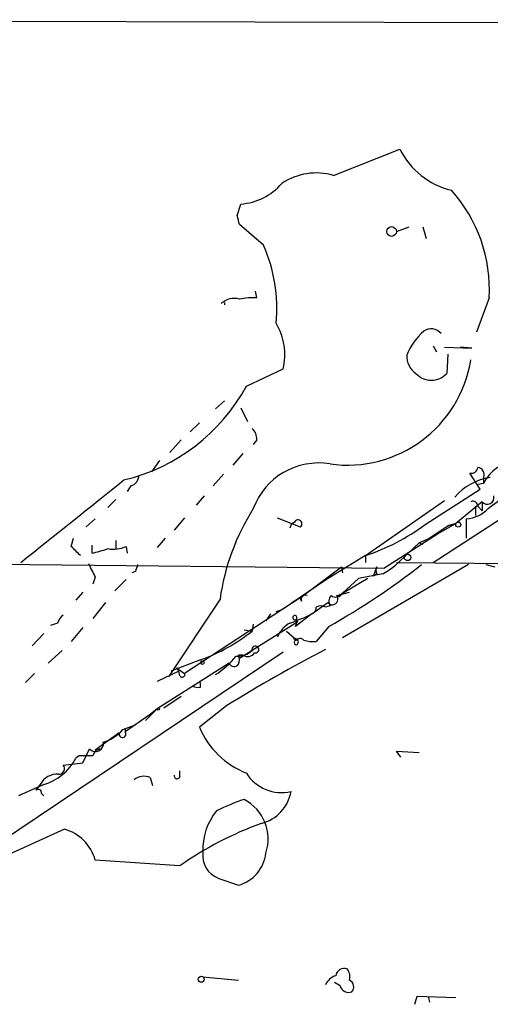
# Model space of a CAD drawing. Extents: x -24699 to 24365, y -119179 to 25643.
# Drawn here: x 164 to 199, y 25263 to 25336 of the extents above; entities that cross this region are included whole.
import ezdxf

# ---------------------------------------------------------------- set-up
doc = ezdxf.new("R2010")
doc.units = 0
doc.header["$MEASUREMENT"] = 0
doc.layers.add('MAIN', color=5, linetype='CONTINUOUS')

msp = doc.modelspace()

# ---------------------------------------------------------------- linework, layer by layer
at = {"layer": 'MAIN'}
for p, q in [((122.682, 25335.978), (217.424, 25335.724)), ((187.5367, 25324.4633), (192.4473, 25326.4107)), ((180.4247, 25321.5), (180.6787, 25322.3467)), ((182.372, 25319.2987), (180.594, 25320.8227)), ((192.1933, 25320.3147), (193.1247, 25320.6533)), ((194.1407, 25320.6533), (194.3947, 25319.8067)), ((181.864, 25315.404), (181.7793, 25315.912)), ((179.4933, 25315.0653), (179.4933, 25314.896)), ((199.0513, 25315.404), (198.12, 25312.864)), ((194.9027, 25311.848), (195.1567, 25311.4247)), ((195.7493, 25311.7633), (197.7813, 25311.6787)), ((197.7813, 25311.6787), (196.9347, 25311.7633)), ((196.0033, 25311.2553), (195.9187, 25309.816)), ((181.102, 25308.8847), (183.8113, 25310.1547)), ((179.4933, 25307.784), (178.816, 25307.1913)), ((180.6787, 25307.276), (181.1867, 25306.26)), ((194.9027, 25295.846), (213.0213, 25307.6147)), ((177.6307, 25306.1753), (176.9533, 25305.498)), ((176.276, 25304.9053), (175.4293, 25303.974)), ((181.864, 25304.9053), (181.61, 25304.5667)), ((174.6673, 25303.3813), (174.0747, 25302.5347)), ((180.848, 25303.8893), (180.086, 25303.0427)), ((179.4087, 25302.3653), (178.6467, 25301.5187)), ((198.374, 25301.2647), (197.612, 25302.45)), ((198.628, 25302.1113), (198.628, 25301.688)), ((172.5507, 25301.5187), (172.2967, 25301.0953)), ((194.31, 25298.64), (198.374, 25301.2647)), ((198.628, 25301.688), (198.2047, 25301.6033)), ((171.45, 25300.5027), (170.8573, 25299.91)), ((177.9693, 25300.7567), (177.3767, 25300.0793)), ((189.9073, 25296.354), (195.7493, 25300.418)), ((198.5433, 25300.3333), (196.596, 25298.7247)), ((198.0353, 25299.9947), (198.0353, 25299.3173)), ((198.2047, 25299.9947), (198.5433, 25299.656)), ((198.5433, 25300.3333), (198.5433, 25299.656)), ((169.926, 25299.0633), (169.2487, 25298.4707)), ((176.53, 25299.148), (175.768, 25298.2167)), ((183.388, 25299.148), (185.0813, 25298.4707)), ((197.358, 25299.0633), (197.358, 25297.624)), ((184.404, 25298.64), (184.3193, 25298.386)), ((184.658, 25298.8093), (184.404, 25298.64)), ((194.4793, 25297.5393), (196.0033, 25298.5553)), ((195.2413, 25297.9627), (196.596, 25298.7247)), ((196.596, 25298.7247), (196.0033, 25298.5553)), ((196.0033, 25298.5553), (196.596, 25298.7247)), ((168.148, 25297.0313), (168.3173, 25297.624)), ((175.0907, 25297.624), (174.498, 25296.9467)), ((191.262, 25295.4227), (195.2413, 25297.9627)), ((194.4793, 25297.5393), (193.8867, 25297.2853)), ((169.672, 25297.116), (169.672, 25296.5233)), ((171.45, 25297.4547), (171.45, 25296.862)), ((172.212, 25297.0313), (172.2967, 25296.5233)), ((193.8867, 25297.2853), (192.9553, 25296.4387)), ((193.8867, 25297.2853), (194.1407, 25297.2007)), ((122.7667, 25296.1), (191.262, 25295.4227)), ((189.9073, 25296.354), (187.0287, 25294.576)), ((189.9073, 25296.354), (189.9073, 25295.846)), ((185.0813, 25293.2213), (188.1293, 25295.5073)), ((188.1293, 25295.5073), (188.214, 25295.084)), ((197.5273, 25295.6767), (188.214, 25290.258)), ((190.5, 25294.83), (190.754, 25295.5073)), ((192.1933, 25295.846), (221.488, 25295.592)), ((198.7973, 25295.6767), (199.4747, 25295.5073)), ((169.926, 25294.7453), (169.7567, 25294.2373)), ((172.8893, 25295.1687), (172.6353, 25295.084)), ((190.0767, 25294.6607), (187.7907, 25293.306)), ((189.3993, 25294.6607), (188.214, 25293.56)), ((191.1773, 25294.9993), (189.3993, 25294.6607)), ((190.754, 25294.9993), (190.5, 25294.83)), ((172.212, 25294.576), (171.3653, 25293.7293)), ((187.0287, 25294.576), (184.404, 25292.798)), ((168.9947, 25293.6447), (168.4867, 25293.052)), ((185.0813, 25293.2213), (176.53, 25287.6333)), ((185.166, 25292.9673), (185.0813, 25293.2213)), ((187.7907, 25293.3907), (188.722, 25293.6447)), ((170.688, 25292.8827), (169.7567, 25291.6973)), ((179.1547, 25293.1367), (175.3447, 25287.3793)), ((185.928, 25292.036), (187.1133, 25292.8827)), ((187.2827, 25292.6287), (186.944, 25292.544)), ((182.88, 25292.036), (182.5413, 25291.528)), ((183.3033, 25292.2053), (183.8113, 25292.3747)), ((185.928, 25292.036), (184.7427, 25291.1047)), ((167.132, 25291.3587), (166.624, 25291.1893)), ((168.9947, 25291.02), (168.148, 25290.004)), ((184.912, 25291.4433), (181.5253, 25289.3267)), ((181.61, 25291.274), (181.5253, 25290.766)), ((184.7427, 25291.6127), (184.912, 25291.4433)), ((187.198, 25291.1047), (186.2667, 25290.004)), ((166.116, 25290.5967), (165.2693, 25289.6653)), ((180.9327, 25290.8507), (181.5253, 25290.766)), ((184.0653, 25290.766), (184.8273, 25290.0887)), ((184.912, 25290.1733), (184.5733, 25290.1733)), ((155.8713, 25270.446), (183.8113, 25289.242)), ((166.4547, 25288.3953), (167.4707, 25289.3267)), ((180.848, 25288.988), (180.5093, 25288.988)), ((181.5253, 25289.3267), (180.594, 25288.734)), ((179.832, 25288.3953), (174.498, 25285.0087)), ((177.7153, 25288.6493), (175.514, 25287.8027)), ((165.4387, 25287.6333), (164.7613, 25286.956)), ((176.1067, 25287.8027), (174.498, 25287.0407)), ((175.9373, 25288.0567), (176.53, 25287.6333)), ((175.9373, 25288.0567), (176.1067, 25287.8027)), ((176.1913, 25287.464), (176.1067, 25287.8027)), ((177.7153, 25286.6173), (177.7153, 25286.956)), ((175.006, 25285.0933), (176.276, 25285.94)), ((179.6627, 25285.2627), (177.6307, 25283.654)), ((173.99, 25284.5853), (172.1273, 25283.3153)), ((174.498, 25285.0087), (173.6513, 25284.162)), ((174.498, 25285.0087), (173.99, 25284.5853)), ((171.958, 25283.4847), (172.8893, 25283.8233)), ((171.704, 25283.2307), (169.926, 25281.9607)), ((172.1273, 25283.5693), (172.1273, 25283.3153)), ((168.7407, 25281.5373), (168.4867, 25281.368)), ((168.9947, 25281.0293), (169.5027, 25282.0453)), ((192.532, 25281.4527), (192.1933, 25281.876)), ((192.1933, 25281.876), (193.8867, 25281.7913)), ((167.5553, 25280.86), (168.9947, 25281.0293)), ((176.1913, 25280.0133), (176.1913, 25280.4367)), ((166.116, 25279.4207), (164.2533, 25278.574)), ((165.862, 25279.4207), (165.5233, 25278.9973)), ((173.99, 25279.9287), (174.1593, 25279.336)), ((165.9467, 25278.7433), (166.116, 25278.574)), ((167.64, 25276.1187), (158.1573, 25271.8007)), ((176.1913, 25273.4093), (169.926, 25273.8327)), ((179.07, 25272.478), (180.5093, 25271.97)), ((177.8847, 25265.1967), (180.5093, 25264.9427)), ((188.0447, 25264.5193), (187.6213, 25264.7733)), ((193.548, 25263.1647), (193.7173, 25263.7573)), ((193.7173, 25263.7573), (196.596, 25263.6727)), ((194.564, 25263.6727), (194.6487, 25263.334))]:
    msp.add_line(p, q, dxfattribs=at)
for centre, radius in [((191.8334, 25320.3147), 0.3598), ((196.7653, 25298.6401), 0.1893), ((193.0207, 25296.2117), 0.2362), ((177.8423, 25288.4377), 0.1338), ((174.5826, 25285.0087), 0.0846), ((177.7576, 25265.0133), 0.2231)]:
    msp.add_circle(centre, radius, dxfattribs=at)
for centre, radius, start, end in [((197.6167, 25328.9672), 5.767, 206.314459, 256.365925), ((186.266, 25320.0889), 4.5552, 73.802182, 123.879495), ((180.3822, 25326.7497), 4.413, 273.852507, 319.277595), ((188.0924, 25316.0265), 10.9766, 356.748913, 41.939839), ((11.1667, 25278.8319), 174.5533, 13.919686, 14.148845), ((171.5838, 25314.5996), 11.7672, 354.840044, 23.53687), ((180.2129, 25313.9648), 1.4071, 74.285605, 133.781982), ((181.5677, 25310.2834), 5.1292, 86.688312, 100.943202), ((179.3983, 25311.2241), 4.5407, 346.378133, 30.684601), ((197.3528, 25309.3722), 4.7511, 131.168341, 157.756304), ((194.7665, 25312.1605), 0.9561, 40.333486, 124.474573), ((188.5685, 25312.2798), 9.2423, 262.003069, 350.987539), ((194.5644, 25311.1286), 1.6097, 178.501273, 234.632388), ((194.7757, 25310.8913), 1.5693, 223.25194, 316.74806), ((168.8202, 25315.5289), 13.9638, 283.342698, 331.587528), ((180.8785, 25305.0022), 0.9902, 354.384402, 49.217958), ((186.4478, 25298.0379), 5.1574, 80.683788, 159.72247), ((197.7438, 25302.8921), 0.4613, 253.399492, 357.664214), ((198.1526, 25302.3458), 0.5301, 333.744313, 84.359318), ((201.2098, 25300.4212), 2.8758, 90.832827, 153.86441), ((-1355.7818, 27203.9122), 2439.6185, 308.5452169, 308.7743975), ((172.4026, 25302.2453), 0.7415, 281.520561, 2.736234), ((199.669, 25298.0265), 4.1194, 97.434166, 140.043949), ((198.9243, 25300.6296), 0.4827, 217.87186, 15.265529), ((-54.3379, 25638.9593), 423.2908, 306.756641, 306.98584), ((195.83, 25290.8104), 16.8368, 147.62697, 172.058166), ((197.2006, 25301.4747), 2.4165, 273.734586, 316.956907), ((197.8539, 25300.0188), 0.3516, 356.069949, 116.557763), ((184.9232, 25298.707), 0.2843, 303.785085, 158.906049), ((185.0636, 25311.0653), 15.4882, 288.224145, 306.655115), ((-0.8632, 25127.3427), 239.4974, 44.885442, 45.114591), ((168.0633, 25304.3963), 8.0357, 281.548351, 290.346663), ((171.2805, 25298.98), 2.1599, 258.700473, 295.548312), ((187.75, 25301.0506), 6.9545, 299.526095, 318.459031), ((423.6718, 25422.2532), 283.981, 206.45046, 206.679643), ((299.9739, 25253.0727), 133.8752, 161.443679, 161.672862), ((159.9295, 25339.4369), 55.4939, 299.431217, 307.948975), ((191.0925, 25295.2533), 0.4232, 143.116564, 216.883436), ((185.4624, 25293.0943), 0.3224, 66.82241, 203.193924), ((187.452, 25293.1367), 0.4234, 216.867191, 36.867191), ((187.8525, 25292.9511), 0.6547, 137.822852, 209.501727), ((187.7099, 25293.8794), 0.5968, 234.96787, 327.641471), ((185.8179, 25292.4763), 0.4539, 284.039305, 8.578205), ((186.6053, 25291.9093), 0.7194, 61.913927, 118.079046), ((168.2334, 25291.0194), 1.1525, 126.041628, 162.877899), ((180.5024, 25302.6736), 11.9413, 288.640998, 297.023394), ((184.6834, 25291.7566), 0.1556, 337.603846, 292.396154), ((185.4317, 25289.4042), 2.2489, 119.646287, 155.33465), ((183.6005, 25291.5701), 1.2334, 337.831105, 5.919525), ((173.4411, 25300.83), 12.9088, 289.33594, 308.774182), ((181.7688, 25289.4008), 0.2545, 253.07436, 196.92564), ((184.7004, 25289.9617), 0.2468, 300.93987, 120.991622), ((184.8062, 25289.9194), 0.1707, 82.895811, 277.100038), ((185.0814, 25289.9195), 0.3051, 33.679651, 123.721314), ((186.0126, 25292.373), 2.3826, 253.484793, 276.122164), ((175.5169, 25292.7949), 6.1973, 302.163947, 321.101087), ((243.6105, 25181.4906), 121.8933, 117.702857, 121.642749), ((180.3983, 25290.611), 1.7087, 268.044711, 311.267626), ((179.9172, 25288.6494), 0.6821, 330.229073, 29.763636), ((181.1867, 25289.496), 0.6106, 236.30733, 326.30733), ((180.1918, 25288.5223), 0.3816, 199.441701, 326.318262), ((176.3607, 25287.5487), 0.1893, 206.565051, 26.551512), ((177.5461, 25287.5491), 0.947, 243.443066, 280.291859), ((169.7364, 25285.34), 2.8944, 285.680828, 320.134107), ((171.941, 25283.146), 0.2517, 160.333925, 42.262972), ((183.3627, 25286.0568), 6.2152, 202.742969, 248.670211), ((169.9376, 25282.4455), 0.591, 222.62062, 10.509483), ((169.2487, 25027.5375), 254.0003, 89.885409, 90.114591), ((170.3492, 25281.4528), 0.5985, 98.116564, 171.883436), ((165.0146, 25283.1783), 3.9157, 286.336527, 332.463151), ((167.2308, 25280.5989), 0.4164, 268.059679, 38.820938), ((167.1282, 25278.7548), 1.4306, 86.453394, 152.259926), ((175.9797, 25280.0556), 0.2159, 168.674454, 348.695275), ((183.684, 25281.8595), 3.0335, 211.660215, 283.730234), ((173.5244, 25278.9548), 1.0794, 64.44857, 131.81559), ((165.6927, 25278.7997), 0.2603, 347.480746, 130.60607), ((181.476, 25279.4241), 2.9723, 284.151722, 350.092742), ((187.0203, 25260.8488), 18.5014, 109.210191, 116.031424), ((179.3905, 25275.3818), 3.3183, 341.715204, 62.305954), ((182.3293, 25274.6371), 4.4496, 140.401831, 182.728271), ((191.0674, 25252.1973), 25.9084, 110.008216, 125.042205), ((166.7265, 25272.9192), 3.3274, 15.934752, 74.065248), ((179.6674, 25274.176), 1.8, 172.039153, 250.616819), ((179.7702, 25274.6597), 2.7894, 285.365012, 353.433202), ((188.3471, 25265.1724), 0.6503, 71.567838, 170.359512), ((187.791, 25265.1967), 0.9651, 344.739674, 37.882794), ((188.0989, 25264.0719), 1.2716, 107.99752, 155.262938), ((188.5118, 25264.4604), 0.5261, 316.162855, 66.451064), ((188.6535, 25264.6787), 0.6294, 194.672199, 292.200382)]:
    msp.add_arc(centre, radius, start, end, dxfattribs=at)

doc.saveas('drawing.dxf')
